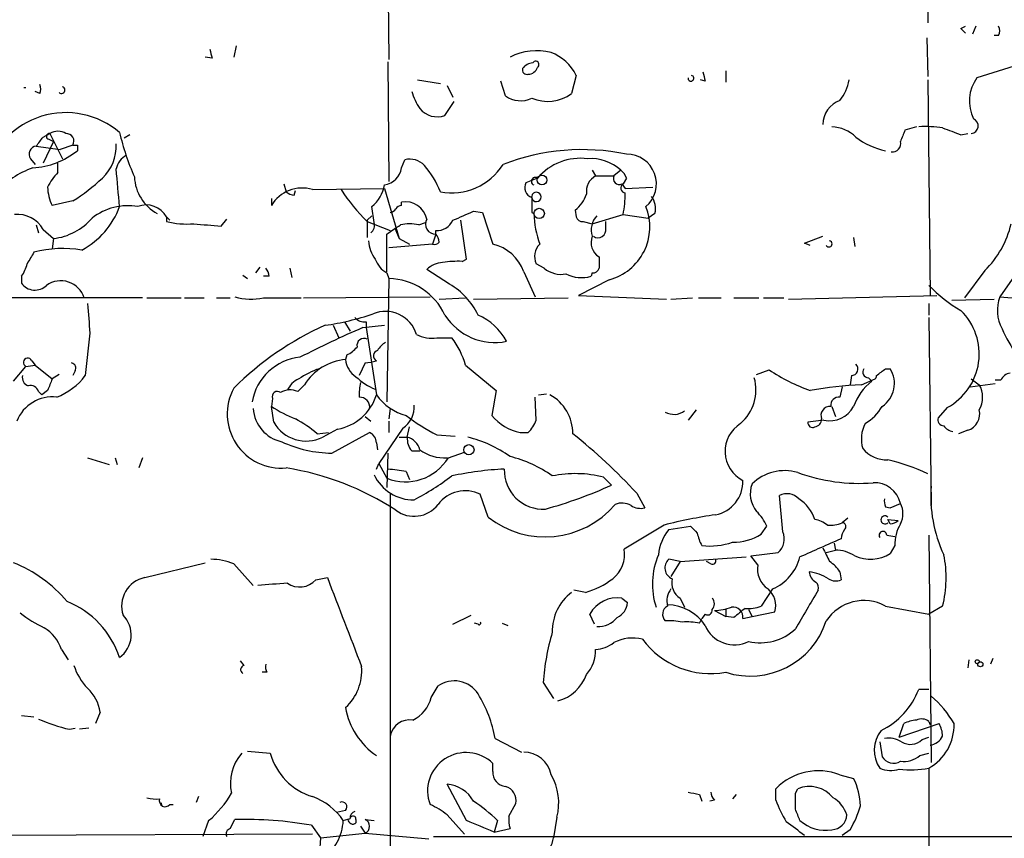
# Model space of a CAD drawing. Extents: x 4 to 18900, y -133726 to 1928.
# Drawn here: x 325 to 398, y 1492 to 1553 of the extents above; entities that cross this region are included whole.
import ezdxf

# ---------------------------------------------------------------- set-up
doc = ezdxf.new("R2010")
doc.units = 0
doc.header["$MEASUREMENT"] = 0
doc.layers.add('MAIN', color=5, linetype='CONTINUOUS')

msp = doc.modelspace()

# ---------------------------------------------------------------- linework, layer by layer
at = {"layer": 'MAIN'}
for p, q in [((352.044, 1556.3995), (352.1287, 1550.1341)), ((392.0913, 1556.7381), (392.0913, 1552.8435)), ((394.5467, 1552.4201), (394.8853, 1552.5895)), ((395.6473, 1552.5895), (395.3933, 1551.9968)), ((397.3407, 1551.9121), (397.002, 1551.9121)), ((340.7833, 1551.1501), (340.614, 1550.3035)), ((392.0067, 1551.7428), (392.0913, 1548.8641)), ((339.0053, 1550.2188), (338.4973, 1550.3035)), ((352.044, 1549.9648), (352.1287, 1541.0748)), ((399.288, 1549.8801), (395.732, 1548.7795)), ((366.014, 1548.9488), (365.6753, 1547.5941)), ((377.1053, 1549.2875), (377.1053, 1548.4408)), ((354.2453, 1548.6101), (355.9387, 1548.3561)), ((356.4467, 1548.1868), (356.87, 1547.3401)), ((360.7647, 1547.4248), (360.426, 1548.5255)), ((375.5813, 1548.5255), (375.2427, 1548.6101)), ((392.0913, 1548.6101), (392.2607, 1532.6081)), ((326.2207, 1547.5941), (325.882, 1547.7635)), ((356.2773, 1545.9855), (356.9547, 1547.0015)), ((326.4747, 1544.3768), (326.9827, 1544.6308)), ((326.9827, 1544.6308), (327.914, 1542.7681)), ((332.9093, 1544.5461), (332.486, 1544.2921)), ((391.2447, 1545.1388), (390.398, 1544.8848)), ((394.5467, 1544.5461), (395.0547, 1544.6308)), ((327.2367, 1544.0381), (326.4747, 1542.4295)), ((326.898, 1544.2075), (327.2367, 1544.0381)), ((328.676, 1543.7841), (327.7447, 1543.4455)), ((329.0147, 1543.7841), (329.0147, 1543.3608)), ((325.9667, 1543.6995), (327.7447, 1543.4455)), ((325.5433, 1542.7681), (325.882, 1542.3448)), ((327.5753, 1541.7521), (327.5753, 1542.4295)), ((353.06, 1542.0908), (353.314, 1542.6835)), ((367.1993, 1541.9215), (367.4533, 1541.4981)), ((369.316, 1541.9215), (368.808, 1541.4981)), ((344.3393, 1540.9055), (344.5087, 1540.3128)), ((363.1353, 1541.3288), (362.2887, 1540.9901)), ((367.4533, 1541.4981), (368.808, 1541.4981)), ((369.4007, 1540.9055), (369.6547, 1540.5668)), ((369.7393, 1541.3288), (369.4853, 1540.9055)), ((345.1013, 1540.0588), (345.186, 1540.3975)), ((346.456, 1540.4821), (351.79, 1540.5668)), ((351.79, 1540.5668), (352.8907, 1536.8415)), ((369.6547, 1540.5668), (371.6867, 1540.6515)), ((328.676, 1539.6355), (327.152, 1539.2968)), ((343.408, 1539.8048), (343.408, 1539.2968)), ((353.06, 1539.2968), (353.06, 1539.5508)), ((362.712, 1539.8895), (362.712, 1539.9741)), ((362.712, 1539.8895), (362.712, 1538.7888)), ((351.028, 1538.0268), (350.8587, 1539.2121)), ((358.394, 1538.8735), (359.0713, 1538.7888)), ((359.0713, 1538.7888), (359.8333, 1536.4181)), ((362.712, 1538.7888), (362.8813, 1538.7041)), ((365.9293, 1538.9581), (366.014, 1538.4501)), ((371.856, 1538.7041), (371.348, 1538.3655)), ((335.6187, 1538.4501), (335.8727, 1538.1961)), ((335.6187, 1538.4501), (335.6187, 1538.1115)), ((339.6827, 1537.7728), (340.106, 1538.2808)), ((350.52, 1538.1961), (350.8587, 1538.5348)), ((350.52, 1538.1961), (350.52, 1536.9261)), ((350.52, 1538.1115), (352.2133, 1537.4341)), ((354.33, 1537.8575), (354.838, 1538.0268)), ((357.886, 1535.3175), (357.4627, 1538.1961)), ((366.522, 1538.1115), (367.1993, 1537.9421)), ((367.1993, 1537.9421), (369.4853, 1538.6195)), ((368.2153, 1537.6035), (368.2153, 1538.1115)), ((369.4853, 1538.6195), (371.348, 1538.3655)), ((325.9667, 1537.8575), (326.136, 1537.2648)), ((326.4747, 1537.5188), (327.2367, 1536.8415)), ((351.9593, 1534.3861), (351.9593, 1537.1801)), ((352.552, 1537.6035), (352.8907, 1536.8415)), ((355.6, 1537.1801), (355.346, 1536.4181)), ((355.6, 1537.1801), (355.6, 1537.4341)), ((327.2367, 1536.8415), (327.152, 1536.0795)), ((352.8907, 1536.8415), (353.6527, 1536.4181)), ((382.9473, 1536.5028), (384.302, 1537.0108)), ((383.3707, 1536.3335), (382.9473, 1536.5028)), ((386.588, 1536.9261), (386.6727, 1536.2488)), ((355.346, 1536.4181), (352.1287, 1536.1641)), ((357.5473, 1535.1481), (357.886, 1535.3175)), ((399.542, 1535.5715), (397.4253, 1532.5235)), ((342.5613, 1534.7248), (342.2227, 1534.3015)), ((344.7627, 1534.6401), (344.932, 1533.9628)), ((351.9593, 1534.3015), (352.1287, 1533.8781)), ((356.616, 1533.4548), (354.9227, 1534.5555)), ((362.1193, 1534.3861), (362.966, 1532.5235)), ((363.6433, 1534.6401), (363.0507, 1534.9788)), ((367.1993, 1534.3015), (367.1147, 1534.0475)), ((396.3247, 1534.4708), (394.8007, 1532.4388)), ((324.866, 1534.0475), (324.866, 1533.5395)), ((341.2913, 1534.1321), (341.63, 1533.8781)), ((343.2387, 1534.0475), (342.8153, 1534.0475)), ((352.1287, 1533.8781), (351.9593, 1524.7341)), ((368.4693, 1533.7935), (366.1833, 1532.6081)), ((333.8407, 1532.4388), (303.4453, 1532.4388)), ((334.1793, 1532.4388), (336.7193, 1532.4388)), ((336.9733, 1532.4388), (338.4127, 1532.4388)), ((339.344, 1532.4388), (340.36, 1532.4388)), ((342.8153, 1532.4388), (345.6093, 1532.4388)), ((345.7787, 1532.4388), (355.1767, 1532.5235)), ((355.854, 1532.3541), (357.8013, 1532.4388)), ((358.394, 1532.3541), (365.4213, 1532.4388)), ((366.1833, 1532.6081), (372.7027, 1532.3541)), ((373.0413, 1532.3541), (374.65, 1532.4388)), ((375.0733, 1532.4388), (376.7667, 1532.4388)), ((377.698, 1532.4388), (379.5607, 1532.4388)), ((379.8993, 1532.4388), (381.4233, 1532.4388)), ((381.762, 1532.3541), (392.7687, 1532.6081)), ((393.8693, 1532.2695), (397.002, 1532.3541)), ((392.176, 1532.0155), (392.176, 1531.1688)), ((348.8267, 1530.6608), (349.25, 1529.9835)), ((350.4353, 1530.6608), (350.4353, 1530.2375)), ((392.176, 1530.9995), (392.3453, 1517.0295)), ((347.98, 1530.4068), (348.4033, 1529.4755)), ((350.1813, 1530.2375), (351.79, 1530.4068)), ((350.4353, 1530.2375), (351.1973, 1525.2421)), ((329.946, 1529.8141), (329.6073, 1526.6815)), ((355.6847, 1529.4755), (356.7853, 1529.4755)), ((325.628, 1527.7821), (325.882, 1527.4435)), ((348.996, 1528.2055), (348.9113, 1527.8668)), ((324.2733, 1526.2581), (325.2047, 1527.3588)), ((325.2047, 1527.3588), (325.882, 1527.4435)), ((325.882, 1527.4435), (327.152, 1526.4275)), ((328.8453, 1527.0201), (328.676, 1526.6815)), ((350.3507, 1527.6128), (349.9273, 1526.6815)), ((357.8013, 1527.4435), (360.0873, 1525.5808)), ((379.3913, 1526.7661), (380.3227, 1527.1048)), ((388.9587, 1527.1895), (389.2973, 1527.1895)), ((327.66, 1526.7661), (327.152, 1526.4275)), ((386.4187, 1526.6815), (386.334, 1526.0041)), ((387.1807, 1526.0041), (388.1967, 1526.4275)), ((387.6887, 1526.5121), (387.9427, 1526.2581)), ((395.3087, 1526.4275), (395.9013, 1526.0041)), ((397.51, 1526.3428), (397.0867, 1526.3428)), ((326.136, 1525.4961), (326.39, 1525.2421)), ((326.8133, 1525.5808), (326.39, 1525.2421)), ((345.8633, 1526.0041), (345.3553, 1525.4961)), ((360.0873, 1525.5808), (359.7487, 1523.7181)), ((385.7413, 1525.8348), (385.572, 1525.0728)), ((395.224, 1525.8348), (397.0867, 1526.0888)), ((343.4927, 1524.9881), (343.408, 1524.3955)), ((363.0507, 1523.3795), (362.966, 1525.0728)), ((363.22, 1525.2421), (363.8127, 1525.3268)), ((343.5773, 1523.2101), (343.408, 1524.3955)), ((352.2133, 1524.2261), (352.1287, 1523.4641)), ((374.904, 1524.1415), (374.3113, 1523.3795)), ((384.9793, 1524.3955), (385.2333, 1523.6335)), ((393.5307, 1524.3108), (392.8533, 1523.5488)), ((350.3507, 1523.6335), (350.774, 1523.2948)), ((384.3867, 1523.3795), (383.2013, 1523.2101)), ((348.3187, 1522.7021), (347.218, 1522.1095)), ((353.1447, 1522.7868), (351.3667, 1520.1621)), ((352.1287, 1523.2948), (352.1287, 1522.4481)), ((353.4833, 1522.1095), (353.6527, 1522.8715)), ((395.0547, 1522.6175), (394.3773, 1522.3635)), ((346.7947, 1522.3635), (347.6413, 1522.4481)), ((347.8953, 1520.9241), (350.6893, 1522.4481)), ((352.8907, 1522.1095), (353.4833, 1522.1095)), ((355.6847, 1522.2788), (357.0393, 1522.1941)), ((361.8653, 1522.4481), (362.458, 1522.4481)), ((351.1973, 1521.6861), (351.282, 1521.1781)), ((329.7767, 1520.5855), (331.3853, 1520.0775)), ((331.8087, 1520.5855), (331.978, 1520.0775)), ((333.8407, 1520.5855), (333.5867, 1519.8235)), ((352.044, 1520.9241), (351.9593, 1518.3841)), ((353.822, 1521.0935), (354.4147, 1521.0935)), ((356.5313, 1520.5855), (357.7167, 1521.0088)), ((351.1973, 1519.7388), (351.3667, 1520.1621)), ((351.3667, 1520.1621), (351.9593, 1519.0615)), ((353.3987, 1519.5695), (353.6527, 1518.9768)), ((368.046, 1519.1461), (368.6387, 1518.5535)), ((352.2133, 1517.8761), (352.2133, 1481.0461)), ((359.4947, 1516.1828), (358.902, 1517.8761)), ((370.5013, 1517.9608), (371.094, 1516.8601)), ((381.3387, 1515.0821), (381.0847, 1517.7915)), ((388.9587, 1516.9448), (389.2973, 1516.8601)), ((389.2973, 1516.8601), (390.0593, 1517.1988)), ((389.2973, 1516.8601), (390.0593, 1517.1988)), ((386.1647, 1516.0981), (385.7413, 1515.7595)), ((389.128, 1516.0135), (389.89, 1515.9288)), ((389.2973, 1515.6748), (389.128, 1516.0135)), ((372.5333, 1515.5901), (369.57, 1513.8121)), ((372.872, 1515.2515), (374.4807, 1515.5055)), ((379.73, 1514.9128), (380.1533, 1515.5055)), ((389.0433, 1514.8281), (389.636, 1514.7435)), ((392.176, 1514.8281), (392.3453, 1497.9795)), ((385.1487, 1514.2355), (385.2333, 1513.7275)), ((389.636, 1514.0661), (389.2973, 1513.4735)), ((373.7187, 1512.8808), (378.6293, 1513.2195)), ((378.968, 1513.3041), (381, 1513.5581)), ((379.476, 1512.6268), (378.968, 1513.3041)), ((384.556, 1513.5581), (385.2333, 1513.7275)), ((334.01, 1511.6955), (338.4973, 1512.7961)), ((340.614, 1512.7115), (342.0533, 1511.1028)), ((373.7187, 1512.8808), (372.872, 1513.0501)), ((373.7187, 1512.8808), (373.0413, 1511.7801)), ((376.0047, 1512.7115), (375.666, 1512.8808)), ((346.71, 1511.5261), (347.5567, 1511.6955)), ((385.572, 1512.1188), (385.6567, 1511.5261)), ((366.6913, 1510.5948), (365.8447, 1510.7641)), ((369.4007, 1510.1715), (369.824, 1509.8328)), ((373.7187, 1510.1715), (374.0573, 1509.4941)), ((380.5767, 1510.8488), (379.73, 1509.5788)), ((388.9587, 1509.5788), (392.176, 1508.9861)), ((393.192, 1509.5788), (392.176, 1508.9861)), ((356.87, 1508.2241), (358.2247, 1508.9015)), ((367.3687, 1508.2241), (367.03, 1508.9861)), ((375.5813, 1508.9861), (375.3273, 1508.6475)), ((376.2587, 1509.2401), (377.1053, 1508.8168)), ((377.1053, 1509.3248), (377.1053, 1508.8168)), ((377.698, 1508.7321), (377.1053, 1508.8168)), ((378.3753, 1508.6475), (379.0527, 1508.8168)), ((378.7987, 1509.3248), (379.0527, 1508.8168)), ((379.0527, 1508.8168), (380.746, 1509.1555)), ((358.7327, 1508.2241), (358.4787, 1508.3088)), ((360.5107, 1508.3088), (360.934, 1508.1395)), ((375.158, 1508.3088), (375.3273, 1508.6475)), ((327.8293, 1506.3615), (328.3373, 1505.5995)), ((341.376, 1505.1761), (341.122, 1505.5148)), ((395.1393, 1505.5995), (395.0547, 1505.0068)), ((396.9173, 1505.6841), (396.748, 1505.2608)), ((343.0693, 1504.6681), (342.7307, 1504.6681)), ((355.2613, 1502.8055), (355.7693, 1503.6521)), ((363.5587, 1503.9061), (364.3207, 1502.7208)), ((392.176, 1503.3981), (391.414, 1503.3981)), ((324.866, 1501.4508), (325.7973, 1501.3661)), ((330.708, 1501.7048), (330.3693, 1500.8581)), ((389.9747, 1499.8421), (390.3133, 1500.8581)), ((389.9747, 1499.8421), (392.938, 1500.8581)), ((392.176, 1501.0275), (392.2607, 1500.7735)), ((328.422, 1500.4348), (328.8453, 1500.5195)), ((329.8613, 1500.5195), (329.184, 1500.4348)), ((360.0027, 1499.7575), (361.95, 1498.7415)), ((388.5353, 1499.5035), (388.7047, 1498.4028)), ((391.668, 1499.6728), (392.176, 1499.8421)), ((341.63, 1498.8261), (343.3233, 1498.6568)), ((391.4987, 1498.4875), (392.176, 1498.6568)), ((359.8333, 1497.3021), (359.8333, 1497.8948)), ((385.572, 1497.0481), (386.588, 1496.7941)), ((392.176, 1497.5561), (392.176, 1490.4441)), ((357.886, 1493.6615), (356.4467, 1496.3708)), ((375.158, 1495.6088), (375.3273, 1495.1008)), ((377.8673, 1495.6088), (377.6133, 1495.2701)), ((380.8307, 1495.1855), (380.8307, 1496.0321)), ((382.27, 1495.6935), (382.4393, 1496.0321)), ((335.1953, 1495.0161), (335.28, 1494.7621)), ((335.8727, 1494.8468), (336.1267, 1494.8468)), ((337.9893, 1495.4395), (337.82, 1495.0161)), ((361.0187, 1494.0001), (361.5267, 1494.9315)), ((376.2587, 1495.1855), (375.92, 1495.1008)), ((348.9113, 1494.4235), (348.234, 1494.2541)), ((338.7513, 1493.6615), (338.328, 1492.4761)), ((340.36, 1493.0688), (340.6987, 1493.7461)), ((348.742, 1493.6615), (349.25, 1493.8308)), ((349.0807, 1493.7461), (349.25, 1493.8308)), ((349.6733, 1493.7461), (349.6733, 1493.4921)), ((350.3507, 1493.7461), (351.028, 1493.6615)), ((356.4467, 1494.0848), (357.7167, 1492.6455)), ((360.172, 1493.6615), (359.918, 1492.8148)), ((364.5747, 1493.9155), (364.3207, 1492.3915)), ((346.456, 1492.6455), (277.876, 1492.3915)), ((346.3713, 1493.3228), (347.0487, 1492.3915)), ((347.0487, 1492.3915), (350.3507, 1492.7301)), ((350.012, 1493.2381), (350.3507, 1492.7301)), ((350.3507, 1492.7301), (355.092, 1492.3068)), ((359.918, 1492.8148), (361.1033, 1493.0688)), ((386.334, 1492.9841), (385.7413, 1492.5608)), ((347.0487, 1492.3915), (346.964, 1491.2908)), ((355.4307, 1492.4761), (414.02, 1492.4761))]:
    msp.add_line(p, q, dxfattribs=at)
for centre, radius in [((363.474, 1541.1877), 0.3668), ((363.2671, 1538.7054), 0.3858), ((358.0553, 1521.1782), 0.3786), ((395.7531, 1505.4513), 0.1496), ((395.986, 1505.2609), 0.1893)]:
    msp.add_circle(centre, radius, dxfattribs=at)
for centre, radius, start, end in [((396.705, 1552.2508), 0.7203, 331.951376, 28.048624), ((310.066, 1467.6008), 119.7134, 44.885409, 45.114591), ((508.2632, 1592.8868), 174.5531, 193.919662, 194.148821), ((363.087, 1546.3345), 4.4371, 76.1216, 116.555812), ((362.9363, 1547.4344), 3.4301, 26.199758, 69.254511), ((362.8775, 1548.8372), 1.046, 94.430213, 143.677846), ((363.0084, 1549.7532), 0.2468, 300.93987, 149.06013), ((362.3591, 1549.3579), 0.3391, 163.045081, 286.954919), ((362.4497, 1549.7501), 0.7166, 270.663597, 343.077143), ((374.523, 1548.7371), 0.2159, 168.674454, 78.700477), ((544.7921, 1591.1818), 174.5046, 193.919653, 194.148876), ((325.585, 1547.9328), 0.7203, 331.951376, 28.048624), ((383.1278, 1549.0849), 3.1574, 320.724638, 351.351241), ((398.1452, 1547.0438), 2.9726, 144.274331, 206.197836), ((325.12, 1547.7625), 0.2687, 71.625739, 108.374261), ((327.8399, 1547.8587), 0.2544, 225, 73.067804), ((358.0429, 1548.96), 4.3872, 195.826461, 214.208402), ((361.8817, 1548.9894), 1.9224, 234.476181, 295.588021), ((363.8864, 1550.1136), 3.09, 247.662124, 305.375583), ((386.2369, 1545.2686), 1.9353, 110.094146, 178.830498), ((328.1623, 1540.0453), 6.1393, 49.526453, 164.678416), ((355.6926, 1547.5104), 1.6331, 218.511324, 290.978571), ((395.2535, 1545.2027), 0.5745, 275.513132, 66.996537), ((326.9404, 1544.4192), 0.2158, 78.695275, 258.674454), ((327.5753, 1543.6781), 1.122, 58.113158, 121.882505), ((328.2102, 1544.0804), 0.552, 327.539156, 94.384376), ((350.4857, 1548.994), 18.8309, 193.132659, 203.73811), ((384.8016, 1542.2688), 2.8755, 47.146336, 86.456976), ((601.9336, 1459.7745), 228.0155, 158.082856, 158.312006), ((391.8796, 1536.2085), 8.9424, 81.560731, 92.984534), ((520.8836, 1883.5132), 361.7454, 249.329845, 249.559002), ((156.8557, 1671.0681), 211.7104, 323.014196, 323.243324), ((328.8454, 1628.484), 84.7001, 269.885409, 270.114524), ((328.6234, 1543.7036), 3.2741, 313.503795, 2.892205), ((389.9424, 1548.3851), 5.1197, 231.528428, 258.922276), ((389.4764, 1543.8742), 0.6055, 261.030817, 15.704937), ((326.0344, 1543.1068), 0.5966, 96.516257, 214.593107), ((325.3692, 1547.9114), 5.8307, 273.377367, 308.698328), ((333.3754, 1541.6883), 1.5158, 118.363991, 167.897587), ((366.4592, 1527.2225), 16.2194, 78.332448, 111.194554), ((369.7571, 1540.9001), 2.2068, 310.103416, 90.462157), ((353.695, 1541.3205), 1.4152, 41.599918, 105.617296), ((356.7713, 1544.7565), 4.521, 259.387741, 327.761408), ((366.336, 1538.5853), 4.2156, 82.850034, 139.398263), ((367.0917, 1539.4542), 3.3219, 47.964968, 93.987432), ((328.4641, 1534.6829), 7.9024, 110.375717, 134.566777), ((330.2988, 1539.0524), 3.8348, 135.251444, 155.354987), ((-366.4796, 1477.1091), 701.3817, 5.0798382, 5.3090211), ((351.5785, 1542.3023), 1.4965, 278.124688, 351.875312), ((349.865, 1537.95), 6.5171, 21.257106, 41.403191), ((368.6394, 1540.9908), 1.1506, 17.082228, 53.983609), ((321.0463, 1551.8316), 14.386, 302.029489, 313.107717), ((336.4798, 1541.5494), 3.2346, 182.407919, 241.599189), ((363.0006, 1540.6322), 0.7968, 153.309533, 248.76476), ((362.9739, 1541.092), 0.2866, 55.722133, 251.147764), ((368.1308, 1540.3127), 1.3653, 119.749566, 187.11877), ((369.2059, 1541.3034), 0.443, 153.926622, 296.084995), ((369.6829, 1540.595), 0.368, 122.472386, 265.604877), ((329.8192, 1540.6833), 3.0061, 180.606121, 207.466923), ((345.6976, 1537.9208), 2.6713, 73.505998, 148.995045), ((345.1607, 1541.0158), 0.9588, 227.155503, 266.448267), ((359.7278, 1547.6602), 13.265, 212.76053, 226.041238), ((349.2509, 1541.2168), 2.5698, 308.730145, 351.135518), ((363.0582, 1539.9318), 0.3488, 186.966083, 173.033917), ((364.5741, 1540.8211), 2.3038, 306.033225, 342.895077), ((361.9256, 1540.2288), 7.7291, 347.982335, 359.994811), ((353.3265, 1537.9407), 1.632, 12.028063, 99.398257), ((370.247, 1539.0427), 1.6442, 348.116008, 34.503857), ((326.4991, 1541.2953), 6.0201, 298.301465, 339.754741), ((332.7612, 1534.9782), 4.2982, 80.075494, 127.994235), ((334.1322, 1537.6417), 1.6921, 28.538576, 111.865544), ((352.1712, 1539.3389), 0.5517, 274.376403, 327.539959), ((353.1023, 1538.7466), 0.5518, 94.396316, 147.536771), ((188.282, 1919.5348), 416.9426, 293.849991, 294.079173), ((370.2744, 1538.8912), 7.3955, 181.449697, 199.536514), ((367.4251, 1537.7023), 4.0459, 284.956777, 21.911333), ((324.5909, 1536.4817), 2.1504, 28.834373, 96.217498), ((326.7049, 1541.3266), 4.5165, 276.762011, 319.033658), ((337.1428, 1544.1219), 6.2006, 255.771021, 274.698416), ((344.7651, 1611.0527), 73.4559, 264.442041, 266.032548), ((350.3929, 1537.8152), 0.6695, 304.698943, 18.426829), ((353.6526, 1535.233), 2.7105, 75.527461, 104.470492), ((355.5653, 1537.9175), 0.7382, 150.517942, 272.694193), ((355.6594, 1538.7745), 1.3417, 267.46259, 334.46248), ((366.4542, 1538.5601), 0.4537, 194.030118, 278.59446), ((368.7022, 1537.4764), 1.5734, 137.725331, 197.213036), ((391.3471, 1539.5449), 7.108, 314.449956, 346.968105), ((183.1173, 1791.5188), 305.2799, 303.578079, 303.807262), ((354.897, 1536.5281), 0.9588, 3.551733, 42.844497), ((367.6227, 1537.5067), 0.6005, 235.6669, 9.277214), ((353.0428, 1536.8139), 2.4422, 183.328575, 217.7863), ((355.4729, 1536.8839), 0.4828, 254.760495, 322.126057), ((368.3707, 1536.5546), 1.2571, 158.721647, 238.14825), ((384.7556, 1536.4484), 0.2302, 209.926939, 76.331961), ((537.2218, 1408.4001), 246.8553, 148.922659, 149.151838), ((327.9789, 1527.4329), 8.6715, 80.880389, 104.571172), ((359.1503, 1533.3478), 3.1454, 19.275432, 77.458547), ((364.188, 1535.5202), 1.2596, 134.530373, 205.456305), ((352.8983, 1535.9446), 1.8925, 199.351197, 240.252866), ((356.2267, 1533.1496), 1.9175, 93.548936, 132.846529), ((357.2079, 1528.6359), 6.521, 87.016583, 99.710481), ((579.4071, 1535.0634), 211.7002, 179.885408, 180.114564), ((322.9837, 1535.4649), 2.3563, 323.019707, 348.094435), ((342.2817, 1533.9881), 0.9588, 3.551733, 42.844497), ((364.902, 1536.1553), 1.9698, 230.283065, 280.234604), ((367.2671, 1534.7501), 0.4537, 261.405541, 345.969882), ((325.8699, 1534.253), 1.2316, 215.40248, 314.207246), ((327.7903, 1531.8982), 1.8148, 17.33067, 125.800826), ((352.0066, 1529.1602), 4.7195, 25.188588, 88.517507), ((366.3986, 1536.5004), 2.5553, 243.338684, 286.274645), ((354.0818, 1528.9853), 5.138, 25.149071, 60.446826), ((399.9862, 1540.8709), 10.8287, 223.842342, 239.846319), ((341.9286, 1536.7698), 4.4208, 253.846848, 281.570462), ((400.1626, 1531.5277), 2.9128, 160.009163, 208.1654), ((401.1504, 1569.248), 36.9129, 264.20809, 271.840589), ((880.209, 1573.2396), 551.9739, 184.283116, 184.5123), ((351.8693, 1529.0502), 2.39, 16.512789, 112.795977), ((391.3964, 1528.2822), 4.5085, 298.254364, 45.673973), ((344.4794, 1550.5102), 20.3126, 278.230587, 288.555367), ((350.3385, 1531.6463), 0.9902, 220.782042, 275.60984), ((359.9674, 1533.4919), 4.3605, 212.192439, 281.668382), ((356.9006, 1527.0535), 4.5047, 28.768611, 66.001738), ((356.817, 1509.4367), 22.9927, 114.212191, 134.80547), ((381.2312, 1458.5323), 78.1392, 113.413653, 117.19113), ((407.5558, 1534.4981), 10.8676, 203.568126, 215.381823), ((350.2872, 1528.9039), 0.5397, 64.446281, 191.305768), ((355.3276, 1532.0317), 2.581, 243.121236, 277.952726), ((352.2681, 1525.9469), 5.732, 15.135013, 37.995089), ((348.192, 1530.0255), 1.9897, 293.83384, 321.91135), ((351.3741, 1528.1482), 0.4065, 103.096044, 244.222795), ((352.5941, 1527.8247), 1.4964, 118.735138, 151.264862), ((325.3317, 1527.6551), 0.3224, 23.200924, 246.799076), ((345.9613, 1524.0001), 4.0595, 96.174043, 169.583053), ((349.2502, 1523.8871), 3.9941, 94.867404, 147.992336), ((350.5625, 1527.9939), 1.6561, 184.401624, 237.524828), ((349.7128, 1533.0042), 5.429, 276.747755, 285.868999), ((328.5207, 1527.2318), 0.3875, 326.88812, 79.502061), ((348.8867, 1521.4391), 6.0633, 108.48784, 124.642262), ((387.534, 1537.7175), 12.8309, 235.804002, 251.066292), ((386.4098, 1527.1761), 0.4946, 271.030888, 45.368588), ((387.6886, 1526.9354), 0.4233, 143.113861, 270.013536), ((261.62, 1696.2855), 211.6804, 306.7526, 306.981782), ((387.588, 1526.0922), 2.0312, 303.351312, 32.698787), ((325.5615, 1526.5222), 0.6312, 165.382563, 252.71908), ((538.6445, 1441.3344), 227.9691, 158.082823, 158.31202), ((325.5999, 1529.7574), 5.0518, 291.980007, 322.491777), ((346.033, 1524.9878), 1.557, 112.38634, 157.61366), ((352.8296, 1529.8971), 4.5666, 226.277642, 247.915979), ((376.0171, 1525.6279), 3.3246, 311.176846, 15.423651), ((390.3688, 1523.0696), 4.0066, 127.267169, 160.67459), ((387.9852, 1526.639), 0.2991, 315, 8.168025), ((398.2658, 1526.0407), 0.8139, 95.534773, 158.212969), ((325.5333, 1525.3088), 0.6311, 17.263584, 104.619728), ((344.1616, 1523.8384), 4.0299, 151.681045, 274.941104), ((343.8388, 1525.1301), 0.3741, 48.782378, 202.307658), ((344.8015, 1524.235), 1.3773, 66.29178, 121.331165), ((353.8287, 1525.3262), 3.9096, 167.483432, 183.716201), ((389.6128, 1486.7555), 39.3239, 93.545887, 99.133513), ((394.321, 1525.0728), 1.8343, 329.488369, 30.511631), ((327.152, 1522.2788), 2.8145, 83.088099, 158.838985), ((347.6569, 1526.3533), 3.7107, 280.273635, 342.574865), ((349.9656, 1524.341), 0.7328, 350.978594, 92.995939), ((354.3939, 1527.5076), 3.918, 215.326031, 255.285243), ((362.5346, 1522.4035), 3.2257, 359.289479, 61.642582), ((385.4873, 1524.4802), 0.5986, 81.865837, 188.134163), ((344.7588, 1524.4184), 2.7123, 184.0656, 257.462027), ((348.3749, 1531.7144), 8.8451, 235.837606, 248.867522), ((352.2131, 1524.3108), 1.7862, 301.436865, 5.438659), ((373.2718, 1525.134), 1.3332, 240.633585, 306.099731), ((384.8355, 1523.7266), 0.6715, 84.9423, 203.007042), ((384.8343, 1525.3025), 1.9744, 256.897064, 332.652346), ((385.7417, 1526.0885), 3.4126, 299.742799, 330.257201), ((394.6797, 1523.823), 1.2624, 287.279572, 14.613046), ((341.4531, 1516.2819), 8.0944, 48.706467, 62.537149), ((362.8579, 1536.2069), 15.6667, 232.859179, 242.75079), ((362.6781, 1526.2014), 3.8403, 220.288486, 257.780929), ((360.5816, 1524.2964), 2.6338, 315.432244, 339.627527), ((383.6301, 1523.4534), 0.5873, 277.750666, 1.043932), ((393.2955, 1523.4171), 0.4614, 163.41494, 267.66472), ((345.9867, 1524.6084), 2.7858, 210.12882, 296.231165), ((379.4901, 1521.0568), 2.4348, 121.829032, 242.751961), ((383.54, 1523.1678), 0.3413, 172.88123, 299.742799), ((389.7306, 1521.9776), 2.5669, 153.435947, 196.169222), ((394.1095, 1523.5351), 1.0143, 214.808763, 261.181257), ((350.3593, 1521.6777), 0.8381, 0.574306, 66.812181), ((354.8596, 1522.0038), 1.3804, 175.608298, 221.260899), ((353.1587, 1520.8535), 1.2973, 14.490435, 75.509565), ((355.8932, 1513.4597), 8.8958, 54.148829, 76.494572), ((338.4117, 1488.1576), 43.7947, 42.884382, 51.356966), ((347.997, 1529.9902), 9.0667, 245.033042, 269.357305), ((356.2219, 1523.5947), 3.0176, 233.209849, 274.272302), ((389.1096, 1522.8479), 2.4319, 220.677704, 270.433515), ((353.3465, 1522.5199), 3.7262, 248.143769, 328.726129), ((359.0275, 1512.0231), 8.8927, 54.146997, 76.501009), ((385.7229, 1505.6553), 15.1485, 65.140221, 77.009947), ((341.2388, 1499.2289), 20.8526, 56.866324, 80.978192), ((350.0056, 1497.9232), 21.9106, 81.091268, 84.661912), ((361.6962, 1496.7638), 22.9975, 92.532581, 102.329945), ((363.5431, 1519.6345), 2.865, 177.913692, 273.700335), ((353.9511, 1520.6773), 3.2248, 204.979647, 270.714272), ((342.8115, 1538.1054), 23.4844, 298.427858, 306.514377), ((365.9537, 1510.7619), 8.6413, 75.987878, 101.465453), ((381.4656, 1516.1832), 3.4422, 73.568283, 134.505657), ((387.0058, 1532.1018), 13.418, 250.103173, 274.366119), ((354.627, 1549.5823), 34.0458, 285.504653, 294.302546), ((375.8587, 1518.8226), 2.5176, 281.097927, 1.581914), ((380.994, 1517.9174), 2.0708, 159.632754, 219.289407), ((388.1542, 1516.7754), 1.9515, 12.530081, 93.72834), ((402.2785, 1517.6646), 9.9657, 175.371382, 205.407433), ((357.7906, 1515.6249), 2.5106, 63.724804, 143.618936), ((381.626, 1516.6536), 1.2601, 44.546634, 115.440473), ((380.8516, 1515.0138), 3.0275, 19.281204, 56.468447), ((389.8043, 1517.368), 0.9456, 169.674018, 206.58673), ((353.9877, 1518.4961), 2.2548, 233.190578, 322.199009), ((363.7131, 1521.4983), 6.786, 231.564357, 319.754221), ((369.4062, 1515.9634), 1.2601, 57.783032, 114.048823), ((370.7978, 1518.2153), 1.3872, 238.741564, 282.329), ((388.6203, 1516.4368), 1.6283, 332.097241, 27.902759), ((381.8571, 1478.8773), 37.8783, 98.370076, 104.249907), ((376.6722, 1513.9094), 3.8296, 24.631669, 44.763023), ((383.2217, 1513.7048), 2.3596, 53.032491, 78.074325), ((388.9163, 1515.9712), 0.2994, 44.986464, 315), ((501.7346, 1642.2514), 179.6053, 224.885409, 225.114592), ((384.8947, 1517.6), 2.0259, 262.797458, 294.701659), ((385.7352, 1515.4752), 0.2844, 308.11535, 88.770838), ((389.238, 1516.6317), 0.9587, 273.546139, 312.848561), ((392.7566, 1514.105), 3.1208, 149.801049, 180.714187), ((375.726, 1512.9968), 3.6372, 141.69077, 173.812894), ((378.2132, 1515.6425), 3.2884, 191.311641, 208.645224), ((377.6588, 1518.2338), 3.914, 269.333919, 301.950452), ((380.0969, 1514.5585), 1.3477, 312.073795, 22.862526), ((722.7742, 751.916), 833.8439, 113.8468503, 114.0760388), ((387.2352, 1514.3685), 1.5919, 146.309932, 172.578989), ((388.7591, 1514.8342), 0.2843, 358.770406, 218.087058), ((367.3529, 1513.4014), 2.2548, 307.427916, 10.494623), ((375.9197, 1519.1488), 5.1171, 263.352044, 289.327617), ((638.5558, 1640.3887), 283.981, 206.45046, 206.679643), ((377.2415, 1511.2147), 5.5731, 157.03873, 197.983042), ((379.1459, 1514.1314), 3.5809, 293.551135, 345.246583), ((385.2533, 1511.1371), 2.5905, 56.774924, 90.442361), ((387.8273, 1515.8314), 2.7786, 245.446653, 301.940903), ((384.8037, 1511.6712), 8.6453, 345.993814, 11.459402), ((320.5748, 1503.4933), 10.011, 39.919667, 68.318791), ((338.895, 1508.5182), 4.532, 67.70933, 89.675084), ((373.461, 1512.412), 0.8684, 132.708644, 247.309083), ((376.1317, 1512.9231), 0.2468, 239.02828, 30.97172), ((381.2558, 1512.3373), 1.8032, 170.761254, 235.636632), ((383.4963, 1510.8051), 2.4565, 32.329512, 57.670488), ((334.4758, 1509.5672), 2.1787, 102.345109, 197.791259), ((1999.8086, 2143.3864), 1768.8894, 200.9229142, 201.1520996), ((382.7597, 1508.3347), 3.8205, 59.037015, 82.081985), ((384.2406, 1512.2048), 0.9585, 185.147885, 242.226424), ((350.6091, 1418.6571), 92.8102, 93.716422, 95.079426), ((345.504, 1512.6293), 1.6344, 236.137842, 317.548987), ((365.1957, 1516.1259), 5.7298, 285.130843, 308.000136), ((374.4543, 1511.3161), 1.3606, 167.490833, 237.272364), ((383.4343, 1510.9335), 0.5555, 342.243539, 49.643715), ((385.2651, 1512.3836), 0.9427, 235.065741, 294.54506), ((367.8377, 1507.7133), 3.6026, 126.88612, 181.301049), ((369.0622, 1507.8853), 2.3112, 81.577845, 151.556526), ((374.1843, 1509.9598), 1.448, 142.125016, 195.255119), ((375.6661, 1509.7482), 0.5986, 314.986465, 45.006769), ((379.2222, 1509.6212), 1.5934, 343.005929, 50.393324), ((1102.777, 1085.9937), 834.9389, 149.4197776, 149.6489572), ((325.7109, 1503.629), 6.7828, 18.389537, 67.991533), ((368.4755, 1509.9522), 1.3538, 295.673515, 354.940065), ((373.122, 1508.9639), 0.7001, 118.560166, 223.94659), ((372.7592, 1506.2888), 3.3748, 33.256391, 89.522928), ((376.0741, 1513.4653), 4.2292, 272.501675, 290.117139), ((377.6389, 1508.7577), 0.7446, 351.48902, 98.51098), ((378.8412, 1511.5673), 2.1781, 262.17607, 294.083214), ((387.35, 1506.6578), 3.3347, 61.156838, 146.915627), ((330.5954, 1516.4761), 9.415, 231.863589, 244.615644), ((330.9487, 1507.4426), 2.0587, 305.606266, 45.123978), ((367.5984, 1509.9722), 1.9183, 268.195723, 319.725582), ((375.7789, 1509.2401), 0.3217, 232.11877, 15.262928), ((547.4834, 1297.3807), 271.1024, 128.54687, 128.776037), ((324.9556, 1505.3983), 3.0308, 18.53, 58.05353), ((358.8174, 1508.3088), 0.1197, 225, 45.033843), ((372.9143, 1503.3512), 5.1355, 79.070353, 93.307628), ((374.1843, 1503.2729), 5.1292, 79.056798, 93.311688), ((377.7404, 1509.0407), 2.3396, 202.655469, 296.89361), ((378.9201, 1510.3094), 5.926, 252.167074, 341.999218), ((381.7259, 1502.5275), 18.2194, 163.731405, 175.660483), ((379.6614, 1510.6734), 3.818, 256.941045, 313.097034), ((367.3114, 1508.8003), 2.4429, 273.329964, 307.779948), ((370.205, 1504.174), 3.036, 76.28736, 117.396406), ((375.9778, 1510.8363), 6.2705, 216.306842, 280.358869), ((364.7509, 1506.2896), 2.7033, 318.513606, 1.524051), ((332.8149, 1506.4572), 4.2518, 197.536187, 224.392054), ((341.4382, 1504.8649), 0.3174, 101.302851, 242.433969), ((343.9159, 1505.0913), 0.9465, 169.683783, 206.559637), ((346.3759, 1504.784), 3.7335, 312.773754, 4.724388), ((363.8619, 1505.5423), 3.0953, 284.928794, 340.298237), ((356.9688, 1501.9446), 2.0867, 32.29556, 125.08762), ((327.7234, 1501.2744), 3.0155, 8.205878, 47.084299), ((350.5598, 1498.0208), 9.6013, 10.421151, 31.654376), ((386.1759, 1505.3951), 5.6059, 295.848326, 339.130897), ((387.6052, 1497.2182), 7.3918, 29.500006, 50.113942), ((352.7499, 1503.4259), 2.5869, 296.56307, 346.123836), ((354.2469, 1502.9607), 5.4139, 189.753924, 235.715826), ((331.5576, 1513.6517), 13.5838, 246.476577, 256.653791), ((353.6624, 1499.6588), 1.4737, 80.457782, 169.521974), ((391.359, 1498.8583), 2.2567, 92.903231, 117.605171), ((391.6407, 1500.3029), 0.9009, 53.544775, 116.075842), ((390.3494, 1500.7629), 3.6905, 299.66593, 1.478153), ((390.9351, 1499.8116), 2.2598, 2.922039, 27.586725), ((390.4454, 1498.8965), 2.3335, 141.469037, 215.059004), ((389.1844, 1498.0076), 1.7772, 57.320367, 100.058591), ((390.7972, 1500.5679), 1.2488, 238.463431, 314.21162), ((392.0492, 1500.5193), 1.2873, 279.456469, 332.594913), ((343.731, 1496.4281), 3.3674, 138.558773, 192.600414), ((347.8052, 1499.887), 4.6477, 195.348645, 253.124226), ((357.8378, 1495.8623), 2.8483, 45.526287, 200.88731), ((362.1155, 1496.6711), 2.0704, 10.491477, 89.89484), ((390.3043, 1499.8896), 1.8419, 262.356021, 310.426517), ((389.5483, 1498.8986), 0.9785, 210.443576, 301.480916), ((360.8492, 1497.2174), 1.0194, 175.234025, 265.245227), ((360.7231, 1494.9898), 3.9986, 344.414989, 30.980712), ((383.9592, 1493.0033), 4.3544, 68.26114, 135.927661), ((389.3689, 1499.4521), 2.0712, 246.266711, 287.007138), ((390.7937, 1504.8415), 7.4154, 263.658955, 280.743347), ((356.244, 1493.932), 2.4472, 28.529737, 85.248802), ((381.7307, 1494.5003), 5.3717, 2.793534, 25.278446), ((334.0112, 1499.3334), 7.3918, 309.886058, 330.499994), ((360.4682, 1495.16), 1.0829, 347.8184, 74.109113), ((417.0558, 1707.349), 215.8456, 258.578058, 258.807262), ((376.9602, 1495.8369), 0.9573, 183.521453, 222.879217), ((85.92, 1495.1008), 296.3506, 359.885409, 0.114591), ((383.3001, 1493.9437), 2.2588, 38.659412, 112.400554), ((334.857, 1497.6442), 2.3876, 253.510381, 276.099568), ((335.534, 1495.1346), 0.4445, 162.249926, 319.644795), ((344.8838, 1491.0595), 4.6536, 33.996032, 70.254411), ((348.6404, 1494.6775), 0.3713, 316.844093, 114.231967), ((353.398, 1490.443), 4.7494, 50.065919, 68.00616), ((352.3897, 1485.8657), 11.0154, 45.049653, 56.969656), ((387.5295, 1497.3737), 7.0471, 198.089912, 212.601082), ((384.0201, 1493.4783), 2.1473, 16.406104, 60.912741), ((349.6986, 1493.8986), 0.4537, 104.017867, 188.59446), ((170.798, 1409.4133), 227.9507, 21.690305, 21.919497), ((379.0075, 1497.1763), 8.4411, 330.221947, 343.381049), ((341.3322, 1464.0151), 29.7377, 80.244083, 91.220658), ((344.7329, 1493.9412), 4.0188, 308.196463, 356.009153), ((349.4405, 1493.7673), 0.3605, 183.372062, 310.228891), ((349.4616, 1493.7884), 0.2158, 348.700477, 168.66924), ((350.1389, 1493.2381), 0.5504, 292.632677, 67.367323), ((147.2233, 985.2293), 550.3472, 67.264744, 67.493922), ((363.858, 1493.7885), 2.8472, 175.737887, 194.641955), ((128.27, 1154.4188), 423.3208, 53.014157, 53.24334), ((384.5136, 1495.8412), 2.8948, 228.848893, 279.257652), ((384.9199, 1494.1442), 1.1616, 272.931126, 357.068874), ((340.4306, 1492.6878), 0.3875, 100.497939, 213.11188), ((362.8556, 1492.5221), 1.4709, 287.77836, 354.906079)]:
    msp.add_arc(centre, radius, start, end, dxfattribs=at)

doc.saveas('drawing.dxf')
